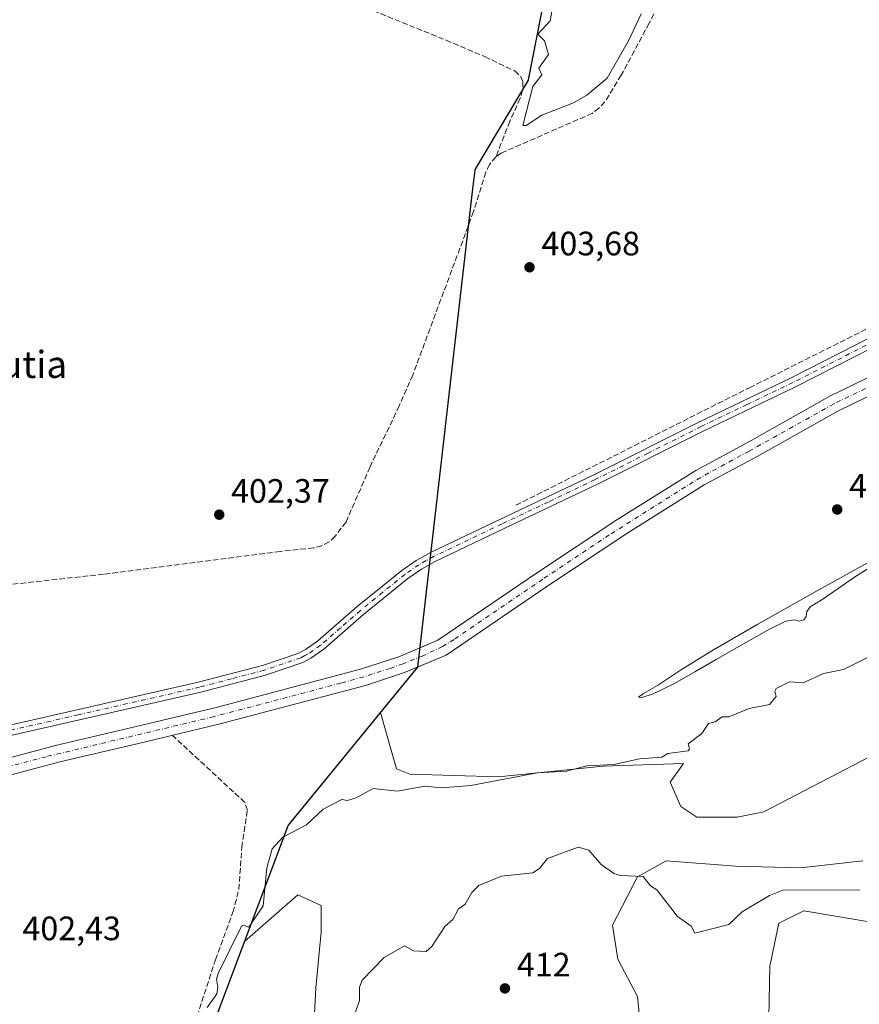
# Model space of a CAD drawing. Units: metres. Extents: x 635457 to 636491, y 4692733 to 4695057.
# Drawn here: x 635619 to 635867, y 4694386 to 4694677 of the extents above; entities that cross this region are included whole.
import ezdxf
from ezdxf.enums import TextEntityAlignment as Align

# ---------------------------------------------------------------- set-up
doc = ezdxf.new("R2010")
doc.units = ezdxf.units.M
doc.header["$MEASUREMENT"] = 0
doc.linetypes.add('DGN Style 3', pattern=[2.307223458686699, 1.648016756204785, -0.6592067024819142])
doc.linetypes.add('DGN Style 4', pattern=[2.6384748266838614, 1.318413404963828, -0.6592067024819142, 0.001648016756204785, -0.6592067024819142])
for name, color, linetype, lineweight in [('Comarca', 135, 'Continuous', 13), ('Comarca CxS', 21, 'Continuous', 0), ('Comunidad autónoma', 142, 'Continuous', 30), ('Comunidad Autónoma CxS', 142, 'Continuous', 0), ('Corriente artificial Cxs', 4, 'Continuous', 13), ('Corriente artificial eje', 142, 'DGN Style 4', 0), ('Corriente artificial lineal', 4, 'DGN Style 3', 13), ('Cultivos herbáceos CxS', 92, 'Continuous', 0), ('Curva de nivel normal', 30, 'Continuous', 0), ('Estanque Cxs', 5, 'Continuous', 0), ('Matorral CxS', 135, 'Continuous', 0), ('Municipio', 91, 'Continuous', 13), ('Municipio CxS', 4, 'Continuous', 0), ('Pista no pavimentada Cxs', 111, 'Continuous', 0), ('Pista no pavimentada eje', 91, 'DGN Style 4', 0), ('Provincia', 7, 'Continuous', 0), ('Provincia CxS', 1, 'Continuous', 0), ('Punto de cota en terreno', 7, 'Continuous', 0), ('Rótulo de punto de cota en terreno', 7, 'Continuous', 0), ('Suelo desnudo CxS', 253, 'Continuous', 0), ('Texto cartográfico', 7, 'Continuous', 0)]:
    doc.layers.add(name, color=color, linetype=linetype, lineweight=lineweight)
doc.styles.add('Style-Arial', font='txt')

# ---------------------------------------------------------------- blocks, each defined once
blk = doc.blocks.new('*U2')
at = {"layer": 'Cultivos herbáceos CxS', "color": 92, "linetype": 'Continuous', "lineweight": 0}
for points in [[(635802.7388000004, 4694376.8565, 411.1416999999929), (635801.6803000001, 4694387.968900001, 410.9131000000052), (635795.8595000004, 4694399.081499999, 410.9731999999931), (635794.2719999999, 4694409.135700001, 410.9933000000019), (635801.6803000001, 4694423.4233, 409.9958999999944), (635810.1470999997, 4694428.185699999, 409.6972999999998), (635830.7845000002, 4694426.598300001, 409.3266000000003), (635849.8344999999, 4694426.0691, 409.6652999999933), (635868.3554999996, 4694428.185699999, 409.4977999999974)], [(635872.5887000002, 4694409.664899999, 410.5853000000061), (635850.8929000003, 4694413.369100001, 410.3371000000043), (635843.4845000004, 4694409.664899999, 410.3638000000064), (635840.8387000002, 4694396.9649, 410.7173999999941), (635840.3095000006, 4694371.5647, 410.9180999999954)], [(635473.8581999998, 4694175.602299999, 408.6964000000008), (635469.5144999997, 4694399.8422, 399.7839999999997), (635526.1401000004, 4694427.3101, 400.1466999999975), (635542.0701000001, 4694433.7601, 400.6815999999963), (635566.1401000004, 4694440.640100001, 400.7399000000005), (635604.8201000001, 4694450.5601, 401.1872000000003), (635630.7001, 4694457.470100001, 400.9858999999997), (635654.0401, 4694462.9101, 400.983699999997), (635678.1501000002, 4694468.670100001, 401.9087), (635721.1401000004, 4694480.0701, 401.8401000000013), (635732.7401000002, 4694483.850099999, 401.667300000001), (635736.5422999999, 4694485.4553, 401.9839999999967), (635736.5340999998, 4694485.384099999, 401.9910999999993), (635732.4441000001, 4694480.394099999, 402.180600000007), (635725.5932, 4694472.021199999, 403.1858000000066), (635698.2830999997, 4694438.644300001, 404.2458999999944), (635685.3515, 4694404.2773, 405.2029999999941), (635701.1385000005, 4694418.1315, 406.6861999999965), (635708.0176999997, 4694414.956499999, 406.965200000006), (635708.0176999997, 4694407.019099999, 407.2085999999982), (635706.4301000005, 4694390.614900001, 407.9042000000045), (635705.9008999999, 4694378.973099999, 408.0798000000068)]]:
    blk.add_polyline3d(points, dxfattribs=at)
blk = doc.blocks.new('5PATER')
at = {"layer": 'Estanque Cxs', "linetype": 'Continuous', "lineweight": 0}
h = blk.add_hatch(color=51, dxfattribs=at)
edge = h.paths.add_edge_path()
edge.add_ellipse((0, 0), major_axis=(-0.1095731443231308, -0.1110710700762829), ratio=0.9994222409660322, start_angle=0, end_angle=360)

msp = doc.modelspace()

# ---------------------------------------------------------------- linework, layer by layer
at = {"layer": 'Comarca', "color": 135, "linetype": 'Continuous', "lineweight": 13, "flags": 128}
msp.add_lwpolyline([(635776.4900000005, 4694695.933100002), (635769.3990000016, 4694659.718100001), (635769.288000001, 4694659.152099999), (635763.7820000009, 4694649.890099999), (635753.738000001, 4694632.997100002), (635753.4710000012, 4694632.5481), (635752.8289999999, 4694626.976100001), (635740.3899999999, 4694518.885100001), (635736.540000001, 4694485.430100001), (635732.4520000003, 4694480.435100002), (635698.2890000015, 4694438.690099998), (635642.6350000004, 4694290.786099999), (635642.2130000005, 4694289.949100002), (635639.4190000013, 4694284.408100001), (635611.3049999998, 4694228.649100002), (635572.3180000002, 4694151.323099999), (635570.0500000013, 4694146.808100002), (635540.2440000002, 4694087.452099998), (635509.2719999999, 4694025.772100001)], dxfattribs=at)
at = {"layer": 'Comarca CxS', "color": 21, "linetype": 'Continuous', "lineweight": 0, "flags": 128}
msp.add_lwpolyline([(635776.4899999998, 4694695.933050001), (635769.399000001, 4694659.718050002), (635769.2880000004, 4694659.152050001), (635763.7820000004, 4694649.890050001), (635753.7380000004, 4694632.99705), (635753.4710000006, 4694632.54805), (635752.8289999993, 4694626.976050001), (635740.3899999993, 4694518.885050001), (635736.5400000004, 4694485.430050001), (635732.4519999998, 4694480.435050001), (635698.289000001, 4694438.69005), (635642.6349999999, 4694290.786050002), (635642.2129999998, 4694289.949050002), (635639.4190000007, 4694284.408050001), (635611.3049999992, 4694228.649050003), (635572.3179999996, 4694151.323050001), (635570.0500000007, 4694146.808050003), (635540.2439999996, 4694087.452049999), (635509.2719999992, 4694025.77205)], dxfattribs=at)
at = {"layer": 'Comunidad autónoma', "color": 142, "linetype": 'Continuous', "lineweight": 30, "flags": 128}
msp.add_lwpolyline([(635776.4900000005, 4694695.933100002), (635769.3990000016, 4694659.718100001), (635769.288000001, 4694659.152099999), (635763.7820000009, 4694649.890099999), (635753.738000001, 4694632.997100002), (635753.4710000012, 4694632.5481), (635752.8289999999, 4694626.976100001), (635740.3899999999, 4694518.885100001), (635736.540000001, 4694485.430100001), (635732.4520000003, 4694480.435100002), (635698.2890000015, 4694438.690099998), (635642.6350000004, 4694290.786099999), (635642.2130000005, 4694289.949100002), (635639.4190000013, 4694284.408100001), (635611.3049999998, 4694228.649100002), (635572.3180000002, 4694151.323099999), (635570.0500000013, 4694146.808100002), (635540.2440000002, 4694087.452099998), (635509.2719999999, 4694025.772100001)], dxfattribs=at)
at = {"layer": 'Comunidad Autónoma CxS', "color": 142, "linetype": 'Continuous', "lineweight": 0, "flags": 128}
msp.add_lwpolyline([(635776.4899999998, 4694695.933050001), (635769.399000001, 4694659.718050002), (635769.2880000004, 4694659.152050001), (635763.7820000004, 4694649.890050001), (635753.7380000004, 4694632.99705), (635753.4710000006, 4694632.54805), (635752.8289999993, 4694626.976050001), (635740.3899999993, 4694518.885050001), (635736.5400000004, 4694485.430050001), (635732.4519999998, 4694480.435050001), (635698.289000001, 4694438.69005), (635642.6349999999, 4694290.786050002), (635642.2129999998, 4694289.949050002), (635639.4190000007, 4694284.408050001), (635611.3049999992, 4694228.649050003), (635572.3179999996, 4694151.323050001), (635570.0500000007, 4694146.808050003), (635540.2439999996, 4694087.452049999), (635509.2719999992, 4694025.77205)], dxfattribs=at)
at = {"layer": 'Corriente artificial Cxs', "color": 4, "linetype": 'Continuous', "lineweight": 13}
for points in [[(635469.4003, 4694405.7301, 400.389599999995), (635524.1300999997, 4694431.880100001, 401.1125000000029), (635540.4501, 4694438.4901, 401.2921999999962), (635564.8300999999, 4694445.460100001, 401.5473000000056), (635603.5601000005, 4694455.390100001, 401.8187999999937), (635629.4901000002, 4694462.3101, 402.2789000000048), (635652.8901000004, 4694467.770099999, 402.0645999999979), (635676.9301000005, 4694473.5101, 402.3194999999978), (635719.7301000003, 4694484.860099999, 402.5044999999955), (635731.0000999998, 4694488.530099999, 401.6760999999969), (635742.6101000002, 4694493.4301, 402.1407000000036), (635771.7401000002, 4694513.270099999, 402.9242999999988), (635795.7901, 4694529.2301, 403.2746999999945), (635818.8601000002, 4694543.6801, 403.1796999999933), (635834.6201, 4694552.170100001, 403.2663999999932), (635858.5900999998, 4694565.6601, 403.9122999999963), (635883.1300999997, 4694577.590100001, 403.7703000000038), (635909.8800999997, 4694590.9901, 404.2217999999993), (635996.4401000004, 4694634.100099999, 404.5341000000044), (636026.6700999998, 4694649.870100001, 405.2410999999993), (636041.4401000004, 4694656.530099999, 405.5102999999945), (636048.3101000005, 4694658.170100001, 405.563599999994), (636053.4301000005, 4694658.300100001, 405.4407999999967), (636058.6401000004, 4694658.4301, 405.4069000000018)], [(636059.7500999998, 4694653.300100001, 405.1177000000025), (636053.2701000003, 4694653.2401, 404.8861999999936), (636048.9901000002, 4694653.200099999, 404.9906000000047), (636043.0601000005, 4694651.780099999, 404.9847000000009), (636028.8601000002, 4694645.380100001, 404.6248000000051), (635998.7001, 4694629.6501, 403.8513999999996), (635912.1101000002, 4694586.520099999, 403.2790999999997), (635885.3400999998, 4694573.110099999, 402.8794000000053), (635860.9001000002, 4694561.2401, 402.9928000000073), (635837.0201000003, 4694547.800100001, 402.7844000000041), (635821.3701, 4694539.370100001, 403.0173999999971), (635798.4901000002, 4694525.040100001, 402.801999999996), (635774.5201000003, 4694509.120100001, 402.4049999999988), (635745.0100999996, 4694489.030099999, 402.2158000000054), (635732.7401000002, 4694483.850099999, 401.667300000001), (635721.1401000004, 4694480.0701, 401.8401000000013), (635678.1501000002, 4694468.670100001, 401.9087), (635654.0401, 4694462.9101, 400.983699999997), (635630.7001, 4694457.470100001, 400.9858999999997), (635604.8201000001, 4694450.5601, 401.1872000000003), (635566.1401000004, 4694440.640100001, 400.7399000000005), (635542.0701000001, 4694433.7601, 400.6815999999963), (635526.1401000004, 4694427.3101, 400.1466999999975), (635469.5144999997, 4694399.8422, 399.7839999999997)], [(635603.5601000005, 4694455.390100001, 401.8187999999937), (635629.4901000002, 4694462.3101, 402.2789000000048), (635652.8901000004, 4694467.770099999, 402.0645999999979), (635676.9301000005, 4694473.5101, 402.3194999999978), (635719.7301000003, 4694484.860099999, 402.5044999999955), (635731.0000999998, 4694488.530099999, 401.6760999999969), (635742.6101000002, 4694493.4301, 402.1407000000036), (635771.7401000002, 4694513.270099999, 402.9242999999988), (635795.7901, 4694529.2301, 403.2746999999945), (635818.8601000002, 4694543.6801, 403.1796999999933), (635834.6201, 4694552.170100001, 403.2663999999932), (635858.5900999998, 4694565.6601, 403.9122999999963), (635883.1300999997, 4694577.590100001, 403.7703000000038)], [(635885.3400999998, 4694573.110099999, 402.8794000000053), (635860.9001000002, 4694561.2401, 402.9928000000073), (635837.0201000003, 4694547.800100001, 402.7844000000041), (635821.3701, 4694539.370100001, 403.0173999999971), (635798.4901000002, 4694525.040100001, 402.801999999996), (635774.5201000003, 4694509.120100001, 402.4049999999988), (635745.0100999996, 4694489.030099999, 402.2158000000054), (635732.7401000002, 4694483.850099999, 401.667300000001), (635721.1401000004, 4694480.0701, 401.8401000000013), (635678.1501000002, 4694468.670100001, 401.9087), (635654.0401, 4694462.9101, 400.983699999997), (635630.7001, 4694457.470100001, 400.9858999999997), (635604.8201000001, 4694450.5601, 401.1872000000003)]]:
    msp.add_polyline3d(points, dxfattribs=at)
at = {"layer": 'Corriente artificial eje', "color": 142, "linetype": 'DGN Style 4', "lineweight": 0}
msp.add_polyline3d([(635886.2812999999, 4694576.383199999, 403.1417999999976), (635859.6617999999, 4694563.312000001, 403.1928999999946), (635834.6655000001, 4694549.374199999, 402.7810000000027), (635822.7423, 4694542.930600001, 402.6591000000044), (635818.1233999999, 4694540.249700001, 402.9122999999963), (635793.3079000004, 4694524.586800001, 402.7596000000049), (635773.5938999997, 4694511.4882, 402.4532999999938), (635747.3761, 4694493.6812, 401.982799999998), (635743.9247000003, 4694491.580700001, 402.0240999999951), (635738.1529000001, 4694488.848300001, 401.8886000000057), (635732.2988999998, 4694486.465, 401.5378999999957), (635728.4539999999, 4694485.092900001, 401.6551999999938), (635720.6403999999, 4694482.603499999, 402.1135999999969), (635713.8762999997, 4694480.727499999, 402.1641999999993), (635676.2895000001, 4694470.811699999, 402.0476000000053), (635626.6405999997, 4694458.960899999, 401.350099999996), (635603.0197000002, 4694452.6834, 401.2200000000012), (635566.6579, 4694443.328199999, 400.9079999999958), (635546.4601999996, 4694437.608100001, 400.8886000000057), (635540.9545999998, 4694435.9005, 400.9516000000003), (635524.2292, 4694429.118899999, 400.604800000001), (635469.4571000002, 4694402.805600001, 399.7272999999986)], dxfattribs=at)
at = {"layer": 'Corriente artificial lineal', "color": 4, "linetype": 'DGN Style 3', "lineweight": 13}
for points in [[(635889.5900999998, 4694839.8101, 406.0550999999978), (635879.3901000004, 4694820.940099999, 405.8653999999952), (635828.2500999998, 4694722.0701, 405.2795000000042), (635805.1300999997, 4694676.020099999, 404.9354000000022), (635796.8300999999, 4694660.640100001, 404.6597000000039), (635791.9901000002, 4694652.720100001, 404.5127000000066), (635790.2401000002, 4694650.860099999, 404.5620999999956), (635788.2301000003, 4694649.3201, 404.5547999999981), (635761.2901, 4694637.540100001, 404.2088999999978), (635759.7401000002, 4694636.440099999, 404.1284000000014)], [(636053.0900999998, 4694827.550100001, 406.7093000000023), (636044.9600999998, 4694805.780099999, 406.4545999999973), (636036.1300999997, 4694771.670100001, 406.3693000000058), (636036.2301000003, 4694764.850099999, 406.1667000000016), (636037.0601000005, 4694752.130100001, 406.0709999999963), (636039.0000999998, 4694735.030099999, 405.9572000000044), (636048.6101000002, 4694696.0001, 405.3295999999973), (636051.8201000001, 4694679.790100001, 405.4609999999957), (636051.7801000001, 4694678.550100001, 405.5025000000023), (636050.4501, 4694675.8101, 405.4603000000061), (636044.0701000001, 4694670.120100001, 405.2782000000007), (636028.0401, 4694662.5701, 405.0532999999996), (636016.0701000001, 4694656.450099999, 405.0491000000038), (635987.5310000004, 4694642.683499999, 404.4832000000025), (635929.0579000004, 4694615.431399999, 404.3941999999952), (635835.1306999996, 4694568.3354, 403.8709999999992), (635765.2805000005, 4694533.1458, 403.7603999999992)], [(635625.9200999998, 4694720.8301, 404.5369999999967), (635666.8201000001, 4694702.1601, 403.9180000000051), (635706.3800999997, 4694686.610099999, 404.1637000000046), (635745.0201000003, 4694670.970100001, 404.0948999999964), (635756.4700999996, 4694666.100099999, 404.2617999999929), (635765.3201000001, 4694661.9001, 404.2526999999973), (635767.1700999998, 4694660.110099999, 404.2688999999955), (635767.7001, 4694658.7301, 404.2853999999934), (635767.6601, 4694656.2301, 404.3656999999948), (635766.9200999998, 4694653.790100001, 404.4609000000055), (635763.8701, 4694646.940099999, 404.0994000000064), (635759.7401000002, 4694636.440099999, 404.1284000000014)], [(635759.7401000002, 4694636.440099999, 404.1284000000014), (635757.8400999998, 4694634.200099999, 404.0041999999958), (635756.7600999996, 4694631.9001, 403.998900000006), (635753.1401000004, 4694620.2501, 403.8454999999958), (635735.1401000004, 4694571.890100001, 403.648000000001), (635731.1201, 4694562.7401, 403.391300000003), (635722.5000999998, 4694544.690099999, 403.0360999999975), (635715.4001000002, 4694528.4001, 403.1279000000068), (635712.1700999998, 4694524.170100001, 403.0584999999992), (635710.4200999998, 4694522.5101, 402.9670000000042), (635708.2600999996, 4694521.4001, 402.8769999999931), (635705.8101000005, 4694520.720100001, 402.7560999999987), (635695.9200999998, 4694519.720100001, 402.6716000000015), (635643.6700999998, 4694512.950099999, 402.3459000000003), (635606.3701, 4694508.860099999, 401.934699999998), (635534.2100999998, 4694495.860099999, 401.6683000000049)], [(635639.1700999998, 4694177.270099999, 409.6824000000051), (635637.4600999998, 4694178.540100001, 409.5565999999963), (635636.7001, 4694200.4801, 409.2782000000007), (635633.8400999998, 4694224.130100001, 408.3537999999971), (635631.5701000001, 4694248.7601, 407.3935999999958), (635641.5601000005, 4694285.040100001, 406.4572000000044), (635642.0201000003, 4694289.670100001, 406.1411999999983), (635641.7001, 4694294.6501, 405.692200000005), (635641.9901000002, 4694298.350099999, 405.418399999995), (635643.7600999996, 4694303.090100001, 405.3200999999972), (635647.6801000005, 4694311.800100001, 405.2884999999951), (635657.8101000005, 4694338.4301, 404.7860999999975), (635662.8400999998, 4694352.5601, 404.6628000000055), (635666.6801000005, 4694364.170100001, 404.7790999999997), (635669.2100999998, 4694375.550100001, 404.3641999999964), (635676.7600999996, 4694398.860099999, 404.023000000001), (635681.9401000004, 4694412.9301, 403.9572000000044), (635683.7200999996, 4694419.690099999, 403.4364999999962), (635684.5500999996, 4694432.1801, 403.0844999999972), (635686.2200999996, 4694443.170100001, 403.0396000000038), (635685.4501, 4694445.440099999, 402.9403000000021), (635663.9926000005, 4694465.287799999, 401.453800000003)]]:
    msp.add_polyline3d(points, dxfattribs=at)
at = {"layer": 'Cultivos herbáceos CxS', "color": 92, "linetype": 'Continuous', "lineweight": 0}
for points in [[(635821.0461999997, 4695053.0255, 408.2578999999969), (635808.1608999996, 4694917.854699999, 407.0703999999969), (635805.4902999997, 4694885.344699999, 406.5660000000062), (635804.0800999999, 4694871.784499999, 406.4997000000003), (635796.3191000001, 4694797.1643, 405.6330000000016), (635769.3969000002, 4694659.6743, 404.4900999999954), (635769.2869999995, 4694659.1143, 404.472299999994), (635763.7767000003, 4694649.8443, 404.059699999998), (635753.7363999998, 4694632.954299999, 403.8935000000056), (635753.4663000006, 4694632.5043, 403.8931000000011), (635752.8262999998, 4694626.9343, 403.9282999999996), (635740.3847000003, 4694518.8441, 403.6597000000039), (635739.8044999996, 4694513.744100001, 403.6217999999935), (635737.1969999997, 4694491.145500001, 401.8723000000027)], [(635796.3191000001, 4694797.1643, 405.6330000000016), (635769.3969000002, 4694659.6743, 404.4900999999954), (635769.2869999995, 4694659.1143, 404.472299999994), (635763.7767000003, 4694649.8443, 404.059699999998), (635753.7363999998, 4694632.954299999, 403.8935000000056), (635753.4663000006, 4694632.5043, 403.8931000000011), (635752.8262999998, 4694626.9343, 403.9282999999996), (635740.3847000003, 4694518.8441, 403.6597000000039), (635739.8044999996, 4694513.744100001, 403.6217999999935), (635737.1969999997, 4694491.145500001, 401.8723000000027), (635731.0000999998, 4694488.530099999, 401.6760999999969), (635719.7301000003, 4694484.860099999, 402.5044999999955), (635676.9301000005, 4694473.5101, 402.3194999999978), (635652.8902000004, 4694467.770099999, 402.0645999999979), (635629.4901000002, 4694462.3101, 402.2789000000048), (635603.5601000005, 4694455.390100001, 401.8187999999937), (635564.8300999999, 4694445.460100001, 401.5473000000056), (635540.4501, 4694438.4901, 401.2921999999962), (635524.1300999997, 4694431.880100001, 401.1125000000029), (635469.4001000002, 4694405.7301, 400.389599999995), (635457, 4695045.890000001, 403.3868999999977)], [(635992.5937000001, 4694758.7827, 405.9826999999932), (635965.5636999998, 4694620.7227, 404.8460999999952), (635965.4471000005, 4694620.131899999, 404.777700000006), (635965.0599999997, 4694618.471700001, 404.6022999999986), (635909.8800999997, 4694590.9901, 404.2217999999993), (635883.1300999997, 4694577.590100001, 403.7703000000038), (635858.5900999998, 4694565.6601, 403.9122999999963), (635834.6201, 4694552.170100001, 403.2663999999932), (635818.8601000002, 4694543.6801, 403.1796999999933), (635795.7901999997, 4694529.2301, 403.2746999999945), (635771.7401999999, 4694513.270099999, 402.9242999999988), (635742.6101000002, 4694493.4301, 402.1407000000036), (635737.1969999997, 4694491.145500001, 401.8723000000027), (635739.8044999996, 4694513.744100001, 403.6217999999935), (635740.3847000003, 4694518.8441, 403.6597000000039), (635752.8262999998, 4694626.9343, 403.9282999999996), (635753.4663000006, 4694632.5043, 403.8931000000011), (635753.7363999998, 4694632.954299999, 403.8935000000056), (635763.7767000003, 4694649.8443, 404.059699999998), (635769.2869999995, 4694659.1143, 404.472299999994), (635769.3969000002, 4694659.6743, 404.4900999999954), (635796.3191000001, 4694797.1643, 405.6330000000016)], [(635965.0599999997, 4694618.471700001, 404.6022999999986), (635909.8800999997, 4694590.9901, 404.2217999999993), (635883.1300999997, 4694577.590100001, 403.7703000000038), (635858.5900999998, 4694565.6601, 403.9122999999963), (635834.6201, 4694552.170100001, 403.2663999999932), (635818.8601000002, 4694543.6801, 403.1796999999933), (635795.7901999997, 4694529.2301, 403.2746999999945), (635771.7401999999, 4694513.270099999, 402.9242999999988), (635742.6101000002, 4694493.4301, 402.1407000000036), (635737.1969999997, 4694491.145500001, 401.8723000000027)], [(635963.5886000004, 4694612.1613, 403.6573000000063), (635912.1101000002, 4694586.520099999, 403.2790999999997), (635885.3400999998, 4694573.110099999, 402.8794000000053), (635860.9001000002, 4694561.2401, 402.9928000000073), (635837.0201000003, 4694547.800100001, 402.7844000000041), (635821.3701, 4694539.370100001, 403.0173999999971), (635798.4901000002, 4694525.040100001, 402.801999999996), (635774.5202000003, 4694509.120100001, 402.4049999999988), (635745.0100999996, 4694489.030099999, 402.2158000000054), (635736.5422999999, 4694485.4553, 401.9839999999967)], [(635897.0081000002, 4694472.844000001, 406.983699999997), (635839.0641999999, 4694442.681500001, 406.8932999999961), (635831.1266999999, 4694441.093900001, 406.8641000000061), (635819.2204, 4694441.093900001, 407.0890999999974), (635814.4578999998, 4694444.2689, 407.1401999999944), (635811.2829, 4694451.412699999, 406.7453999999998), (635815.2516000001, 4694456.968900001, 405.4970999999932), (635791.4391000001, 4694456.175200001, 405.2066999999952), (635760.4828000005, 4694453.000200001, 404.9854999999953), (635734.2890999997, 4694453.794, 404.9312999999966), (635730.3202999998, 4694455.3815, 404.9339999999939), (635728.7326999997, 4694460.937700001, 404.480899999995), (635725.5932, 4694472.021199999, 403.1858000000066), (635732.4441000001, 4694480.394099999, 402.180600000007), (635736.5340999998, 4694485.384099999, 401.9910999999993), (635736.5422999999, 4694485.4553, 401.9839999999967), (635745.0100999996, 4694489.030099999, 402.2158000000054), (635774.5202000003, 4694509.120100001, 402.4049999999988), (635798.4901000002, 4694525.040100001, 402.801999999996), (635821.3701, 4694539.370100001, 403.0173999999971), (635837.0201000003, 4694547.800100001, 402.7844000000041), (635860.9001000002, 4694561.2401, 402.9928000000073), (635885.3400999998, 4694573.110099999, 402.8794000000053)], [(635725.5932, 4694472.021199999, 403.1858000000066), (635728.7326999997, 4694460.937700001, 404.480899999995), (635730.3202999998, 4694455.3815, 404.9339999999939), (635734.2890999997, 4694453.794, 404.9312999999966), (635760.4828000005, 4694453.000200001, 404.9854999999953), (635791.4391000001, 4694456.175200001, 405.2066999999952), (635815.2516000001, 4694456.968900001, 405.4970999999932), (635811.2829, 4694451.412699999, 406.7453999999998), (635814.4578999998, 4694444.2689, 407.1401999999944), (635819.2204, 4694441.093900001, 407.0890999999974), (635831.1266999999, 4694441.093900001, 406.8641000000061), (635839.0641999999, 4694442.681500001, 406.8932999999961), (635897.0081000002, 4694472.844000001, 406.983699999997), (635897.8017999995, 4694480.781500001, 407.4349999999977), (635887.4830999998, 4694484.750299999, 407.0623999999953), (635873.9892999995, 4694488.719000001, 405.3004999999976), (635913.6767999995, 4694511.7378, 405.3120999999956), (635924.7894000001, 4694507.769099999, 406.6652000000031), (635941.2629000006, 4694515.001399999, 407.5598999999929)], [(635725.5932, 4694472.021199999, 403.1858000000066), (635728.7326999997, 4694460.937700001, 404.480899999995), (635730.3202999998, 4694455.3815, 404.9339999999939), (635734.2890999997, 4694453.794, 404.9312999999966), (635760.4828000005, 4694453.000200001, 404.9854999999953), (635791.4391000001, 4694456.175200001, 405.2066999999952), (635815.2516000001, 4694456.968900001, 405.4970999999932), (635811.2829, 4694451.412699999, 406.7453999999998), (635814.4578999998, 4694444.2689, 407.1401999999944), (635819.2204, 4694441.093900001, 407.0890999999974), (635831.1266999999, 4694441.093900001, 406.8641000000061), (635839.0641999999, 4694442.681500001, 406.8932999999961), (635897.0081000002, 4694472.844000001, 406.983699999997), (635897.8017999995, 4694480.781500001, 407.4349999999977), (635887.4830999998, 4694484.750299999, 407.0623999999953), (635873.9892999995, 4694488.719000001, 405.3004999999976), (635913.6767999995, 4694511.7378, 405.3120999999956), (635924.7894000001, 4694507.769099999, 406.6652000000031), (635941.2629000006, 4694515.001399999, 407.5598999999929)], [(635737.1969999997, 4694491.145500001, 401.8723000000027), (635731.0000999998, 4694488.530099999, 401.6760999999969), (635719.7301000003, 4694484.860099999, 402.5044999999955), (635676.9301000005, 4694473.5101, 402.3194999999978), (635652.8902000004, 4694467.770099999, 402.0645999999979), (635629.4901000002, 4694462.3101, 402.2789000000048), (635603.5601000005, 4694455.390100001, 401.8187999999937), (635564.8300999999, 4694445.460100001, 401.5473000000056), (635540.4501, 4694438.4901, 401.2921999999962), (635524.1300999997, 4694431.880100001, 401.1125000000029), (635469.4003999997, 4694405.7303, 400.389599999995)], [(635736.5422999999, 4694485.4553, 401.9839999999967), (635732.7401000002, 4694483.850099999, 401.667300000001), (635721.1401000004, 4694480.0701, 401.8401000000013), (635678.1501000002, 4694468.670100001, 401.9087), (635654.0401, 4694462.9101, 400.983699999997), (635630.7001, 4694457.470100001, 400.9858999999997), (635604.8201000001, 4694450.5601, 401.1872000000003), (635566.1401000004, 4694440.640100001, 400.7399000000005), (635542.0701000001, 4694433.7601, 400.6815999999963), (635526.1401000004, 4694427.3101, 400.1466999999975), (635469.5144999997, 4694399.8422, 399.7839999999997)], [(635736.5422999999, 4694485.4553, 401.9839999999967), (635736.5340999998, 4694485.384099999, 401.9910999999993), (635732.4441000001, 4694480.394099999, 402.180600000007), (635725.5932, 4694472.021199999, 403.1858000000066)], [(635725.5932, 4694472.021199999, 403.1858000000066), (635698.2830999997, 4694438.644300001, 404.2458999999944), (635685.3515, 4694404.2773, 405.2029999999941), (635701.1385000005, 4694418.1315, 406.6861999999965), (635708.0176999997, 4694414.956499999, 406.965200000006), (635708.0176999997, 4694407.019099999, 407.2085999999982), (635706.4301000005, 4694390.614900001, 407.9042000000045), (635705.9008999999, 4694378.973099999, 408.0798000000068)], [(635725.5932, 4694472.021199999, 403.1858000000066), (635698.2830999997, 4694438.644300001, 404.2458999999944), (635685.3515, 4694404.2773, 405.2029999999941), (635701.1385000005, 4694418.1315, 406.6861999999965), (635708.0176999997, 4694414.956499999, 406.965200000006), (635708.0176999997, 4694407.019099999, 407.2085999999982), (635706.4301000005, 4694390.614900001, 407.9042000000045), (635705.9008999999, 4694378.973099999, 408.0798000000068)], [(635928.1015, 4694428.3137, 410.3499000000011), (635910.1596999997, 4694420.7773, 410.5096999999951), (635888.4638999999, 4694412.8399, 410.3185999999987), (635872.5887000002, 4694409.664899999, 410.5853000000061), (635850.8929000003, 4694413.369100001, 410.3371000000043), (635843.4845000004, 4694409.664899999, 410.3638000000064), (635840.8387000002, 4694396.9649, 410.7173999999941), (635840.3095000006, 4694371.5647, 410.9180999999954), (635840.3095000006, 4694357.806500001, 411.2213000000047), (635826.5513000004, 4694349.868899999, 411.0013999999938), (635769.4011000004, 4694319.177100001, 411.2872000000062), (635728.1261, 4694295.364700001, 411.787599999996), (635709.6051000003, 4694272.610500001, 411.8169999999955), (635676.7966999998, 4694229.7479, 409.9602000000014), (635663.0383000001, 4694212.285300001, 409.149900000004), (635645.5758999997, 4694206.9937, 407.8764999999985), (635639.7549000002, 4694218.106100001, 407.8257000000012), (635636.0509000003, 4694235.568700001, 407.415599999993), (635637.1091, 4694258.322899999, 407.0764999999956), (635644.5175000001, 4694278.431299999, 406.8294000000024), (635646.6363000004, 4694301.3893, 405.8506999999955), (635642.6306999996, 4694290.7443, 406.0886000000028), (635642.2106999997, 4694289.904300001, 406.1297999999952), (635627.4441000001, 4694260.618899999, 407.9989999999962)], [(635802.7388000004, 4694376.8565, 411.1416999999929), (635801.6803000001, 4694387.968900001, 410.9131000000052), (635795.8595000004, 4694399.081499999, 410.9731999999931), (635794.2719999999, 4694409.135700001, 410.9933000000019), (635801.6803000001, 4694423.4233, 409.9958999999944), (635810.1470999997, 4694428.185699999, 409.6972999999998), (635830.7845000002, 4694426.598300001, 409.3266000000003), (635849.8344999999, 4694426.0691, 409.6652999999933), (635868.3554999996, 4694428.185699999, 409.4977999999974)], [(635802.7388000004, 4694376.8565, 411.1416999999929), (635801.6803000001, 4694387.968900001, 410.9131000000052), (635795.8595000004, 4694399.081499999, 410.9731999999931), (635794.2719999999, 4694409.135700001, 410.9933000000019), (635801.6803000001, 4694423.4233, 409.9958999999944), (635810.1470999997, 4694428.185699999, 409.6972999999998), (635830.7845000002, 4694426.598300001, 409.3266000000003), (635849.8344999999, 4694426.0691, 409.6652999999933), (635868.3554999996, 4694428.185699999, 409.4977999999974)]]:
    msp.add_polyline3d(points, dxfattribs=at)
at = {"layer": 'Curva de nivel normal', "color": 30, "linetype": 'Continuous', "lineweight": 0, "flags": 128}
for points, elevation in [([(635802.7599999999, 4694678.7401), (635798.9900000002, 4694670.7401), (635792.6600000003, 4694659.780099999), (635786.6600000003, 4694654.710100001), (635782.6600000003, 4694652.440099999), (635773.29, 4694648.7401), (635768.6600000003, 4694645.7501), (635767.6799999997, 4694645.7601), (635770.6600000003, 4694657.220100001), (635773.3200000003, 4694660.7401), (635772.4699999997, 4694662.7401), (635775.3300000001, 4694666.7401), (635774.1299999999, 4694670.7401), (635772.2000000002, 4694672.7401), (635775.7999999998, 4694676.7401), (635776.6600000003, 4694681.720100001)], 405), ([(635874.79, 4694517.780099999), (635865.8899999997, 4694512.0801), (635856.2300000006, 4694505.4001), (635852.8499999996, 4694503.4301), (635851.79, 4694501.9001), (635851.5599999997, 4694500.4901), (635850.8200000003, 4694499.4101), (635849.4600000001, 4694499.100099999), (635848.0300000003, 4694499.460100001), (635845.5700000003, 4694499.0701), (635840.6600000003, 4694496.690099999), (635833.0099999999, 4694492.4001), (635824.8799999999, 4694487.720100001), (635818.6100000005, 4694484.050100001), (635812.5700000003, 4694480.590100001), (635806.2999999998, 4694477.590100001), (635802.6200000001, 4694476.390100001), (635801.8899999997, 4694476.5701), (635803.4600000001, 4694477.640100001), (635807.5700000003, 4694480.0601), (635814.4100000003, 4694484.520099999), (635824.1600000003, 4694490.5801), (635837.2800000003, 4694498.1801), (635855.2699999996, 4694508.290100001), (635873.6500000004, 4694518.450099999)], 405), ([(635674.29, 4694384.790100001), (635677.1500000004, 4694388.790100001), (635677.5199999996, 4694390.790100001), (635677.0700000003, 4694393.1801), (635677.5999999996, 4694394.790100001), (635684.5199999996, 4694408.790100001), (635685.0300000003, 4694409.140100001), (635686.6799999997, 4694408.4801), (635690.9299999997, 4694414.790100001), (635691.9600000001, 4694426.0701), (635693.54, 4694431.6501), (635696.6699999999, 4694435.120100001), (635703.7199999997, 4694438.780099999), (635708.6699999999, 4694443.420100001), (635714.1799999997, 4694446.290100001), (635715.8499999996, 4694445.960100001), (635718.3799999999, 4694446.780099999), (635723.4199999999, 4694449.530099999), (635730.6699999999, 4694448.780099999), (635738.6699999999, 4694450.220100001), (635743.6500000004, 4694449.7601), (635752.3499999996, 4694450.470100001), (635772.0300000003, 4694454.1501), (635780.6600000003, 4694454.690099999), (635786.6600000003, 4694456.2501), (635794.6600000003, 4694456.6501), (635802.2100000001, 4694458.340100001), (635808.8700000001, 4694458.780099999), (635810.6500000004, 4694459.940099999), (635816.6500000004, 4694460.7401), (635817.0700000003, 4694461.200099999), (635816.6500000004, 4694462.780099999), (635820.6500000004, 4694465.780099999), (635822.6500000004, 4694468.780099999), (635824.6500000004, 4694469.280099999), (635826.6500000004, 4694470.780099999), (635828.6500000004, 4694470.780099999), (635834.6500000004, 4694473.2601), (635840.6500000004, 4694474.450099999), (635842.6500000004, 4694476.780099999), (635842.2300000006, 4694478.360099999), (635842.6500000004, 4694479.1601), (635846.6500000004, 4694481.1501), (635850.6399999997, 4694480.780099999), (635856.6399999997, 4694483.5701), (635862.6399999997, 4694484.780099999), (635894.7800000003, 4694500.770099999)], 405), ([(635867.3899999997, 4694419.540100001), (635844.6500000004, 4694419.420100001), (635840.6500000004, 4694417.9101), (635832.6500000004, 4694413.100099999), (635828.6500000004, 4694409.290100001), (635818.6500000004, 4694406.790100001), (635817.5499999998, 4694408.790100001), (635813.5199999996, 4694411.6601), (635807.4000000004, 4694419.540100001), (635805.4500000002, 4694420.790100001), (635803.3600000005, 4694423.5001), (635796.6500000004, 4694423.770099999), (635794.6600000003, 4694424.4101), (635790.9400000004, 4694427.0701), (635787.2199999997, 4694431.350099999), (635784.0499999998, 4694432.1801), (635775.0599999997, 4694428.790100001), (635772.6600000003, 4694425.9001), (635770.6600000003, 4694424.5601), (635761.4299999997, 4694423.5601), (635754.6600000003, 4694420.850099999), (635752.6600000003, 4694418.790100001), (635750.6600000003, 4694415.3301), (635748.6600000003, 4694413.920100001), (635746.9600000001, 4694410.790100001), (635744.6699999999, 4694408.720100001), (635740.79, 4694402.790100001), (635739.1600000003, 4694401.280099999), (635735.3700000001, 4694401.4901), (635732.6699999999, 4694403.030099999), (635726.6699999999, 4694399.530099999), (635720.2100000001, 4694392.790100001), (635719.4000000004, 4694390.790100001), (635719.4000000004, 4694386.790100001), (635717.5999999996, 4694381.7301)], 410)]:
    msp.add_lwpolyline(points, dxfattribs=dict(at, elevation=elevation))
at = {"layer": 'Matorral CxS', "color": 135, "linetype": 'Continuous', "lineweight": 0}
for points in [[(635705.9008999999, 4694378.973099999, 408.0798000000068), (635706.4301000005, 4694390.614900001, 407.9042000000045), (635708.0176999997, 4694407.019099999, 407.2085999999982), (635708.0176999997, 4694414.956499999, 406.965200000006), (635701.1385000005, 4694418.1315, 406.6861999999965), (635685.3515, 4694404.2773, 405.2029999999941), (635698.2830999997, 4694438.644300001, 404.2458999999944), (635725.5932, 4694472.021199999, 403.1858000000066), (635728.7326999997, 4694460.937700001, 404.480899999995), (635730.3202999998, 4694455.3815, 404.9339999999939), (635734.2890999997, 4694453.794, 404.9312999999966), (635760.4828000005, 4694453.000200001, 404.9854999999953), (635791.4391000001, 4694456.175200001, 405.2066999999952), (635815.2516000001, 4694456.968900001, 405.4970999999932), (635811.2829, 4694451.412699999, 406.7453999999998), (635814.4578999998, 4694444.2689, 407.1401999999944), (635819.2204, 4694441.093900001, 407.0890999999974), (635831.1266999999, 4694441.093900001, 406.8641000000061), (635839.0641999999, 4694442.681500001, 406.8932999999961), (635897.0081000002, 4694472.844000001, 406.983699999997)], [(635928.1015, 4694428.3137, 410.3499000000011), (635910.1596999997, 4694420.7773, 410.5096999999951), (635888.4638999999, 4694412.8399, 410.3185999999987), (635872.5887000002, 4694409.664899999, 410.5853000000061), (635850.8929000003, 4694413.369100001, 410.3371000000043), (635843.4845000004, 4694409.664899999, 410.3638000000064), (635840.8387000002, 4694396.9649, 410.7173999999941), (635840.3095000006, 4694371.5647, 410.9180999999954), (635840.3095000006, 4694357.806500001, 411.2213000000047), (635826.5513000004, 4694349.868899999, 411.0013999999938), (635769.4011000004, 4694319.177100001, 411.2872000000062), (635728.1261, 4694295.364700001, 411.787599999996), (635709.6051000003, 4694272.610500001, 411.8169999999955), (635676.7966999998, 4694229.7479, 409.9602000000014), (635663.0383000001, 4694212.285300001, 409.149900000004), (635645.5758999997, 4694206.9937, 407.8764999999985), (635639.7549000002, 4694218.106100001, 407.8257000000012), (635636.0509000003, 4694235.568700001, 407.415599999993), (635637.1091, 4694258.322899999, 407.0764999999956), (635644.5175000001, 4694278.431299999, 406.8294000000024), (635646.6363000004, 4694301.3893, 405.8506999999955), (635642.6306999996, 4694290.7443, 406.0886000000028), (635642.2106999997, 4694289.904300001, 406.1297999999952), (635627.4441000001, 4694260.618899999, 407.9989999999962)], [(635868.3554999996, 4694428.185699999, 409.4977999999974), (635849.8344999999, 4694426.0691, 409.6652999999933), (635830.7845000002, 4694426.598300001, 409.3266000000003), (635810.1470999997, 4694428.185699999, 409.6972999999998), (635801.6803000001, 4694423.4233, 409.9958999999944), (635794.2719999999, 4694409.135700001, 410.9933000000019), (635795.8595000004, 4694399.081499999, 410.9731999999931), (635801.6803000001, 4694387.968900001, 410.9131000000052), (635802.7388000004, 4694376.8565, 411.1416999999929)], [(635840.3095000006, 4694371.5647, 410.9180999999954), (635840.8387000002, 4694396.9649, 410.7173999999941), (635843.4845000004, 4694409.664899999, 410.3638000000064), (635850.8929000003, 4694413.369100001, 410.3371000000043), (635872.5887000002, 4694409.664899999, 410.5853000000061)]]:
    msp.add_polyline3d(points, dxfattribs=at)
at = {"layer": 'Municipio', "color": 91, "linetype": 'Continuous', "lineweight": 13, "flags": 128}
msp.add_lwpolyline([(635776.4900000005, 4694695.933100002), (635769.3990000016, 4694659.718100001), (635769.288000001, 4694659.152099999), (635763.7820000009, 4694649.890099999), (635753.738000001, 4694632.997100002), (635753.4710000012, 4694632.5481), (635752.8289999999, 4694626.976100001), (635740.3899999999, 4694518.885100001), (635736.540000001, 4694485.430100001), (635732.4520000003, 4694480.435100002), (635698.2890000015, 4694438.690099998), (635642.6350000004, 4694290.786099999), (635642.2130000005, 4694289.949100002), (635639.4190000013, 4694284.408100001), (635611.3049999998, 4694228.649100002), (635572.3180000002, 4694151.323099999), (635570.0500000013, 4694146.808100002), (635540.2440000002, 4694087.452099998), (635509.2719999999, 4694025.772100001)], dxfattribs=at)
at = {"layer": 'Municipio CxS', "color": 4, "linetype": 'Continuous', "lineweight": 0, "flags": 128}
msp.add_lwpolyline([(635776.4899999998, 4694695.933050001), (635769.399000001, 4694659.718050002), (635769.2880000004, 4694659.152050001), (635763.7820000004, 4694649.890050001), (635753.7380000004, 4694632.99705), (635753.4710000006, 4694632.54805), (635752.8289999993, 4694626.976050001), (635740.3899999993, 4694518.885050001), (635736.5400000004, 4694485.430050001), (635732.4519999998, 4694480.435050001), (635698.289000001, 4694438.69005), (635642.6349999999, 4694290.786050002), (635642.2129999998, 4694289.949050002), (635639.4190000007, 4694284.408050001), (635611.3049999992, 4694228.649050003), (635572.3179999996, 4694151.323050001), (635570.0500000007, 4694146.808050003), (635540.2439999996, 4694087.452049999), (635509.2719999992, 4694025.77205)], dxfattribs=at)
at = {"layer": 'Pista no pavimentada Cxs', "color": 111, "linetype": 'Continuous', "lineweight": 0}
for points in [[(635469.1644000001, 4694417.9121, 401.3043999999936), (635512.8201000001, 4694438.2501, 401.9808000000049), (635533.9501, 4694447.100099999, 402.0430000000051), (635545.8300999999, 4694451.380100001, 402.054099999994), (635599.8501000004, 4694464.610099999, 402.4615999999951), (635671.6901000004, 4694480.9901, 402.7939999999944), (635690.7100999998, 4694485.9801, 402.8413), (635701.4101, 4694489.600099999, 403.0467000000062), (635703.4401000004, 4694490.670100001, 403.0785999999935), (635706.9600999998, 4694493.140100001, 403.1061999999947), (635718.7100999998, 4694503.390100001, 403.4069000000018), (635731.8901000004, 4694514.100099999, 403.6628999999957), (635736.1201, 4694517.030099999, 403.6888999999938), (635740.5500999996, 4694519.5001, 403.7210999999952), (635760.9101, 4694529.1801, 403.9557000000059), (635788.4901000002, 4694542.300100001, 404.0559000000067), (635819.7801000001, 4694557.9801, 404.2204999999958), (635846.9101, 4694570.9801, 404.3653000000049), (635875.9401000004, 4694585.790100001, 404.4567999999999)], [(635599.8501000004, 4694464.610099999, 402.4615999999951), (635671.6901000004, 4694480.9901, 402.7939999999944), (635690.7100999998, 4694485.9801, 402.8413), (635701.4101, 4694489.600099999, 403.0467000000062), (635703.4401000004, 4694490.670100001, 403.0785999999935), (635706.9600999998, 4694493.140100001, 403.1061999999947), (635718.7100999998, 4694503.390100001, 403.4069000000018), (635731.8901000004, 4694514.100099999, 403.6628999999957), (635736.1201, 4694517.030099999, 403.6888999999938), (635740.5500999996, 4694519.5001, 403.7210999999952), (635760.9101, 4694529.1801, 403.9557000000059), (635788.4901000002, 4694542.300100001, 404.0559000000067), (635819.7801000001, 4694557.9801, 404.2204999999958), (635846.9101, 4694570.9801, 404.3653000000049), (635875.9401000004, 4694585.790100001, 404.4567999999999)], [(635877.2401000002, 4694583.0801, 404.7446000000054), (635848.2401000002, 4694568.290100001, 404.6631999999955), (635821.1001000004, 4694555.280099999, 404.3438000000024), (635789.8000999996, 4694539.610099999, 404.2210000000051), (635762.2001, 4694526.470100001, 404.0421000000061), (635741.9301000005, 4694516.8301, 403.7535000000062), (635737.7001, 4694514.4801, 403.6247000000003), (635733.6901000004, 4694511.700099999, 403.6857000000018), (635720.6401000004, 4694501.090100001, 403.3736000000063), (635708.8101000005, 4694490.780099999, 403.2639999999956), (635705.0100999996, 4694488.110099999, 403.3093999999983), (635702.5900999998, 4694486.840100001, 403.2029999999941), (635691.5701000001, 4694483.110099999, 402.9789000000019), (635672.4001000002, 4694478.0701, 402.8503000000055), (635600.5401, 4694461.690099999, 402.5803000000014), (635546.7001, 4694448.5001, 402.053899999999), (635535.0401, 4694444.3101, 401.8359000000055), (635514.0401, 4694435.5101, 401.7972000000009), (635469.2430999996, 4694413.851500001, 401.1784000000043)], [(635877.2401000002, 4694583.0801, 404.7446000000054), (635848.2401000002, 4694568.290100001, 404.6631999999955), (635821.1001000004, 4694555.280099999, 404.3438000000024), (635789.8000999996, 4694539.610099999, 404.2210000000051), (635762.2001, 4694526.470100001, 404.0421000000061), (635741.9301000005, 4694516.8301, 403.7535000000062), (635737.7001, 4694514.4801, 403.6247000000003), (635733.6901000004, 4694511.700099999, 403.6857000000018), (635720.6401000004, 4694501.090100001, 403.3736000000063), (635708.8101000005, 4694490.780099999, 403.2639999999956), (635705.0100999996, 4694488.110099999, 403.3093999999983), (635702.5900999998, 4694486.840100001, 403.2029999999941), (635691.5701000001, 4694483.110099999, 402.9789000000019), (635672.4001000002, 4694478.0701, 402.8503000000055), (635600.5401, 4694461.690099999, 402.5803000000014)]]:
    msp.add_polyline3d(points, dxfattribs=at)
at = {"layer": 'Pista no pavimentada eje', "color": 91, "linetype": 'DGN Style 4', "lineweight": 0}
msp.add_polyline3d([(635876.5900999998, 4694584.4351, 404.6059999999998), (635862.0751, 4694577.030099999, 404.504700000005), (635847.5751, 4694569.6351, 404.5319000000018), (635834.0050999997, 4694563.130100001, 404.3512000000046), (635820.4401000004, 4694556.630100001, 404.3004999999976), (635804.7950999998, 4694548.790100001, 404.2026999999944), (635789.1451000003, 4694540.9551, 404.1374000000069), (635775.3450999996, 4694534.3851, 404.0270000000019), (635761.5551000005, 4694527.825099999, 404.0378000000055), (635741.2401000002, 4694518.165100001, 403.7620000000024), (635739.1250999998, 4694516.9901, 403.7244000000064), (635736.9101, 4694515.755100001, 403.6641999999993), (635732.7901, 4694512.9001, 403.6968000000052), (635726.2001, 4694507.545100001, 403.571100000001), (635719.6750999996, 4694502.2401, 403.4107999999979), (635713.8000999996, 4694497.1151, 403.2341000000015), (635707.8850999996, 4694491.960100001, 403.2171999999992), (635704.2251000004, 4694489.390100001, 403.1968000000052), (635703.2100999998, 4694488.8551, 403.1830999999947), (635702.0000999998, 4694488.220100001, 403.1739999999991), (635691.1401000004, 4694484.545100001, 402.9165000000066), (635681.5551000005, 4694482.0251, 402.9024000000064), (635672.0450999998, 4694479.530099999, 402.8243999999977), (635636.1151000002, 4694471.340100001, 402.7569999999978), (635600.1951000001, 4694463.1501, 402.5727000000043)], dxfattribs=at)
at = {"layer": 'Provincia', "color": 7, "linetype": 'Continuous', "lineweight": 0, "flags": 128}
msp.add_lwpolyline([(635776.4900000005, 4694695.933100002), (635769.3990000016, 4694659.718100001), (635769.288000001, 4694659.152099999), (635763.7820000009, 4694649.890099999), (635753.738000001, 4694632.997100002), (635753.4710000012, 4694632.5481), (635752.8289999999, 4694626.976100001), (635740.3899999999, 4694518.885100001), (635736.540000001, 4694485.430100001), (635732.4520000003, 4694480.435100002), (635698.2890000015, 4694438.690099998), (635642.6350000004, 4694290.786099999), (635642.2130000005, 4694289.949100002), (635639.4190000013, 4694284.408100001), (635611.3049999998, 4694228.649100002), (635572.3180000002, 4694151.323099999), (635570.0500000013, 4694146.808100002), (635540.2440000002, 4694087.452099998), (635509.2719999999, 4694025.772100001)], dxfattribs=at)
at = {"layer": 'Provincia CxS', "color": 1, "linetype": 'Continuous', "lineweight": 0, "flags": 128}
msp.add_lwpolyline([(635776.4899999998, 4694695.933050001), (635769.399000001, 4694659.718050002), (635769.2880000004, 4694659.152050001), (635763.7820000004, 4694649.890050001), (635753.7380000004, 4694632.99705), (635753.4710000006, 4694632.54805), (635752.8289999993, 4694626.976050001), (635740.3899999993, 4694518.885050001), (635736.5400000004, 4694485.430050001), (635732.4519999998, 4694480.435050001), (635698.289000001, 4694438.69005), (635642.6349999999, 4694290.786050002), (635642.2129999998, 4694289.949050002), (635639.4190000007, 4694284.408050001), (635611.3049999992, 4694228.649050003), (635572.3179999996, 4694151.323050001), (635570.0500000007, 4694146.808050003), (635540.2439999996, 4694087.452049999), (635509.2719999992, 4694025.77205)], dxfattribs=at)
at = {"layer": 'Suelo desnudo CxS', "color": 253, "linetype": 'Continuous', "lineweight": 0}
for points in [[(635965.0599999997, 4694618.471700001, 404.6022999999986), (635909.8800999997, 4694590.9901, 404.2217999999993), (635883.1300999997, 4694577.590100001, 403.7703000000038), (635858.5900999998, 4694565.6601, 403.9122999999963), (635834.6201, 4694552.170100001, 403.2663999999932), (635818.8601000002, 4694543.6801, 403.1796999999933), (635795.7901999997, 4694529.2301, 403.2746999999945), (635771.7401999999, 4694513.270099999, 402.9242999999988), (635742.6101000002, 4694493.4301, 402.1407000000036), (635737.1969999997, 4694491.145500001, 401.8723000000027)], [(635963.5886000004, 4694612.1613, 403.6573000000063), (635912.1101000002, 4694586.520099999, 403.2790999999997), (635885.3400999998, 4694573.110099999, 402.8794000000053), (635860.9001000002, 4694561.2401, 402.9928000000073), (635837.0201000003, 4694547.800100001, 402.7844000000041), (635821.3701, 4694539.370100001, 403.0173999999971), (635798.4901000002, 4694525.040100001, 402.801999999996), (635774.5202000003, 4694509.120100001, 402.4049999999988), (635745.0100999996, 4694489.030099999, 402.2158000000054), (635736.5422999999, 4694485.4553, 401.9839999999967)], [(635603.5601000005, 4694455.390100001, 401.8187999999937), (635629.4901000002, 4694462.3101, 402.2789000000048), (635652.8902000004, 4694467.770099999, 402.0645999999979), (635676.9301000005, 4694473.5101, 402.3194999999978), (635719.7301000003, 4694484.860099999, 402.5044999999955), (635731.0000999998, 4694488.530099999, 401.6760999999969), (635737.1969999997, 4694491.145500001, 401.8723000000027), (635742.6101000002, 4694493.4301, 402.1407000000036), (635771.7401999999, 4694513.270099999, 402.9242999999988), (635795.7901999997, 4694529.2301, 403.2746999999945), (635818.8601000002, 4694543.6801, 403.1796999999933), (635834.6201, 4694552.170100001, 403.2663999999932), (635858.5900999998, 4694565.6601, 403.9122999999963), (635883.1300999997, 4694577.590100001, 403.7703000000038)], [(635885.3400999998, 4694573.110099999, 402.8794000000053), (635860.9001000002, 4694561.2401, 402.9928000000073), (635837.0201000003, 4694547.800100001, 402.7844000000041), (635821.3701, 4694539.370100001, 403.0173999999971), (635798.4901000002, 4694525.040100001, 402.801999999996), (635774.5202000003, 4694509.120100001, 402.4049999999988), (635745.0100999996, 4694489.030099999, 402.2158000000054), (635736.5422999999, 4694485.4553, 401.9839999999967), (635732.7401000002, 4694483.850099999, 401.667300000001), (635721.1401000004, 4694480.0701, 401.8401000000013), (635678.1501000002, 4694468.670100001, 401.9087), (635654.0401, 4694462.9101, 400.983699999997), (635630.7001, 4694457.470100001, 400.9858999999997), (635604.8201000001, 4694450.5601, 401.1872000000003)], [(635737.1969999997, 4694491.145500001, 401.8723000000027), (635731.0000999998, 4694488.530099999, 401.6760999999969), (635719.7301000003, 4694484.860099999, 402.5044999999955), (635676.9301000005, 4694473.5101, 402.3194999999978), (635652.8902000004, 4694467.770099999, 402.0645999999979), (635629.4901000002, 4694462.3101, 402.2789000000048), (635603.5601000005, 4694455.390100001, 401.8187999999937), (635564.8300999999, 4694445.460100001, 401.5473000000056), (635540.4501, 4694438.4901, 401.2921999999962), (635524.1300999997, 4694431.880100001, 401.1125000000029), (635469.4003999997, 4694405.7303, 400.389599999995)], [(635736.5422999999, 4694485.4553, 401.9839999999967), (635732.7401000002, 4694483.850099999, 401.667300000001), (635721.1401000004, 4694480.0701, 401.8401000000013), (635678.1501000002, 4694468.670100001, 401.9087), (635654.0401, 4694462.9101, 400.983699999997), (635630.7001, 4694457.470100001, 400.9858999999997), (635604.8201000001, 4694450.5601, 401.1872000000003), (635566.1401000004, 4694440.640100001, 400.7399000000005), (635542.0701000001, 4694433.7601, 400.6815999999963), (635526.1401000004, 4694427.3101, 400.1466999999975), (635469.5144999997, 4694399.8422, 399.7839999999997)]]:
    msp.add_polyline3d(points, dxfattribs=at)

# ---------------------------------------------------------------- block references
at = {"layer": 'Cultivos herbáceos CxS', "color": 92, "linetype": 'Continuous', "lineweight": 0}
msp.add_blockref('*U2', (0, 0), dxfattribs=at)
at = {"layer": 'Punto de cota en terreno', "color": 7, "linetype": 'Continuous', "lineweight": 0, "xscale": 10, "yscale": 10, "zscale": 10}
for p in [(635769.7000000002, 4694603.77, 403.679999999993), (635860.7400000002, 4694532.109999999, 403.7100000000065), (635677.8899999997, 4694530.57, 402.3699999999953), (635762.4299999997, 4694390.4, 412)]:
    msp.add_blockref('5PATER', p, dxfattribs=at)

# ---------------------------------------------------------------- texts
at = {"layer": 'Rótulo de punto de cota en terreno', "color": 7, "linetype": 'Continuous', "lineweight": 0, "style": 'Style-Arial'}
for s, p in [('403,68', (635773.2278000005, 4694607.297800001)), ('403,71', (635864.2677999996, 4694535.637800001)), ('402,37', (635681.4177999999, 4694534.097800001)), ('402,43', (635619.6578000003, 4694404.6578)), ('412', (635765.9578, 4694393.927800001))]:
    msp.add_text(s, height=7.000000000000002, dxfattribs=at).set_placement(p)
at = {"layer": 'Texto cartográfico', "color": 7, "linetype": 'Continuous', "lineweight": 0, "style": 'Style-Arial'}
msp.add_text('Fomputia', height=8, dxfattribs=at).set_placement((635608.1907841465, 4694575.040150001), align=Align.MIDDLE_CENTER)

doc.saveas('drawing.dxf')
